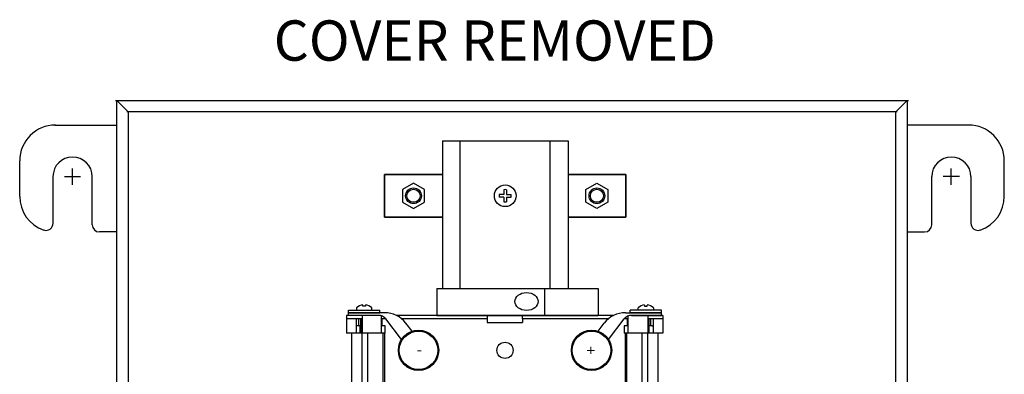
# Model space of a CAD drawing. Units: inches. Extents: x -3.5 to 45.3, y -0.9 to 23.3.
# Drawn here: x 24.9 to 35.9, y 18.6 to 22.5 of the extents above; entities that cross this region are included whole.
import ezdxf
from ezdxf.enums import TextEntityAlignment as Align

# ---------------------------------------------------------------- set-up
doc = ezdxf.new("R2010")
doc.units = ezdxf.units.IN
doc.header["$MEASUREMENT"] = 0
for name, color, linetype in [('DIMENSIONS', 4, 'Continuous'), ('NOTES', 3, 'Continuous'), ('PART', 1, 'Continuous'), ('TERMINALS', 6, 'Continuous')]:
    doc.layers.add(name, color=color, linetype=linetype)
doc.styles.add('ROMAND', font='ROMAND.SHX')
doc.styles.add('style2', font='ARIAL.TTF', dxfattribs={"height": 0.25})

# ---------------------------------------------------------------- blocks, each defined once
blk = doc.blocks.new('A$C77E6414D')
at = {"layer": 'TERMINALS'}
for p, q in [((0.322, 0.613), (0.322, -0.239)), ((0.322, 0.613), (1.724, 0.613)), ((0.322, 0.613), (0.322, -0.239)), ((0.322, 0.613), (1.724, 0.613)), ((0.345, 0.613), (1.701, 0.613)), ((0.345, 0.613), (1.701, 0.613)), ((0.522, -1.035), (0.522, 0.613)), ((0.522, -1.035), (0.522, 0.613)), ((1.524, -1.035), (1.524, 0.613)), ((1.524, -1.035), (1.524, 0.613)), ((1.724, 0.613), (1.724, -1.035)), ((1.724, 0.613), (1.724, -1.035)), ((0.322, 0.239), (-0.322, 0.239)), ((-0.322, 0.239), (-0.322, -0.239)), ((-0.322, -0.239), (-0.322, 0.239)), ((-0.322, 0.239), (0.322, 0.239)), ((0.322, 0.239), (-0.322, 0.239)), ((-0.322, 0.239), (-0.322, -0.239)), ((-0.322, -0.239), (-0.322, 0.239)), ((-0.322, 0.239), (0.322, 0.239)), ((2.368, 0.239), (1.724, 0.239)), ((1.724, 0.239), (2.368, 0.239)), ((2.368, 0.239), (1.724, 0.239)), ((1.724, 0.239), (2.368, 0.239)), ((2.368, -0.239), (2.368, 0.239)), ((2.368, 0.239), (2.368, -0.239)), ((2.368, -0.239), (2.368, 0.239)), ((2.368, 0.239), (2.368, -0.239)), ((0, 0.141), (-0.122, 0.07)), ((0, 0.141), (-0.122, 0.07)), ((0.122, 0.07), (0, 0.141)), ((0.122, 0.07), (0, 0.141)), ((1.924, 0.07), (2.046, 0.141)), ((1.924, 0.07), (2.046, 0.141)), ((2.046, 0.141), (2.168, 0.07)), ((2.046, 0.141), (2.168, 0.07)), ((-0.122, 0.07), (-0.122, -0.07)), ((-0.122, 0.07), (-0.122, -0.07)), ((0.122, -0.07), (0.122, 0.07)), ((0.122, -0.07), (0.122, 0.07)), ((1.008, 0.015), (0.956, 0.015)), ((1.008, 0.015), (0.956, 0.015)), ((1.008, 0.067), (1.008, 0.015)), ((1.008, 0.067), (1.008, 0.015)), ((1.038, 0.067), (1.038, 0.015)), ((1.038, 0.067), (1.038, 0.015)), ((1.038, 0.015), (1.09, 0.015)), ((1.038, 0.015), (1.09, 0.015)), ((1.924, -0.07), (1.924, 0.07)), ((1.924, -0.07), (1.924, 0.07)), ((2.168, 0.07), (2.168, -0.07)), ((2.168, 0.07), (2.168, -0.07)), ((-0.122, -0.07), (0, -0.141)), ((-0.122, -0.07), (0, -0.141)), ((0, -0.141), (0.122, -0.07)), ((0, -0.141), (0.122, -0.07)), ((1.008, -0.015), (0.956, -0.015)), ((1.008, -0.015), (0.956, -0.015)), ((1.008, -0.015), (1.008, -0.067)), ((1.008, -0.015), (1.008, -0.067)), ((1.038, -0.015), (1.09, -0.015)), ((1.038, -0.015), (1.038, -0.067)), ((1.038, -0.015), (1.09, -0.015)), ((1.038, -0.015), (1.038, -0.067)), ((2.046, -0.141), (1.924, -0.07)), ((2.046, -0.141), (1.924, -0.07)), ((2.168, -0.07), (2.046, -0.141)), ((2.168, -0.07), (2.046, -0.141)), ((-0.322, -0.239), (0.322, -0.239)), ((0.322, -0.239), (-0.322, -0.239)), ((-0.322, -0.239), (0.322, -0.239)), ((0.322, -0.239), (-0.322, -0.239)), ((0.322, -0.239), (0.322, -1.035)), ((0.322, -0.239), (0.322, -1.035)), ((1.724, -0.239), (2.368, -0.239)), ((2.368, -0.239), (1.724, -0.239)), ((1.724, -0.239), (2.368, -0.239)), ((2.368, -0.239), (1.724, -0.239)), ((0.261, -1.035), (0.261, -1.335)), ((0.261, -1.035), (2.061, -1.035)), ((0.261, -1.035), (0.261, -1.335)), ((0.261, -1.035), (2.061, -1.035)), ((1.461, -1.035), (1.461, -1.335)), ((1.461, -1.035), (1.461, -1.335)), ((2.061, -1.035), (2.061, -1.335)), ((2.061, -1.035), (2.061, -1.335)), ((-0.724, -1.305), (-0.724, -1.275)), ((-0.724, -1.275), (-0.374, -1.275)), ((-0.724, -1.305), (-0.724, -1.275)), ((-0.724, -1.275), (-0.374, -1.275)), ((-0.724, -1.305), (-0.374, -1.305)), ((-0.724, -1.335), (-0.724, -1.305)), ((-0.323, -1.305), (-0.724, -1.305)), ((-0.724, -1.305), (-0.374, -1.305)), ((-0.724, -1.335), (-0.724, -1.305)), ((-0.323, -1.305), (-0.724, -1.305)), ((-0.636, -1.251), (-0.636, -1.275)), ((-0.636, -1.251), (-0.636, -1.275)), ((-0.636, -1.275), (-0.465, -1.275)), ((-0.636, -1.275), (-0.465, -1.275)), ((-0.565, -1.232), (-0.565, -1.219)), ((-0.565, -1.232), (-0.565, -1.219)), ((-0.536, -1.232), (-0.565, -1.232)), ((-0.536, -1.232), (-0.565, -1.232)), ((-0.536, -1.219), (-0.536, -1.232)), ((-0.536, -1.219), (-0.536, -1.232)), ((-0.465, -1.275), (-0.465, -1.251)), ((-0.465, -1.275), (-0.465, -1.251)), ((-0.374, -1.305), (-0.374, -1.275)), ((-0.374, -1.305), (-0.374, -1.275)), ((2.365, -1.305), (2.766, -1.305)), ((2.365, -1.305), (2.766, -1.305)), ((2.416, -1.305), (2.416, -1.275)), ((2.766, -1.275), (2.416, -1.275)), ((2.416, -1.305), (2.416, -1.275)), ((2.766, -1.275), (2.416, -1.275)), ((2.766, -1.305), (2.416, -1.305)), ((2.766, -1.305), (2.416, -1.305)), ((2.507, -1.275), (2.507, -1.251)), ((2.507, -1.275), (2.507, -1.251)), ((2.679, -1.275), (2.507, -1.275)), ((2.679, -1.275), (2.507, -1.275)), ((2.579, -1.219), (2.579, -1.232)), ((2.579, -1.219), (2.579, -1.232)), ((2.579, -1.232), (2.607, -1.232)), ((2.579, -1.232), (2.607, -1.232)), ((2.607, -1.232), (2.607, -1.219)), ((2.607, -1.232), (2.607, -1.219)), ((2.679, -1.251), (2.679, -1.275)), ((2.679, -1.251), (2.679, -1.275)), ((2.766, -1.305), (2.766, -1.275)), ((2.766, -1.305), (2.766, -1.275)), ((2.766, -1.335), (2.766, -1.305)), ((2.766, -1.335), (2.766, -1.305)), ((-0.746, -1.335), (-0.746, -1.532)), ((-0.389, -1.335), (-0.746, -1.335)), ((-0.746, -1.335), (-0.746, -1.532)), ((-0.389, -1.335), (-0.746, -1.335)), ((-0.571, -1.375), (-0.746, -1.375)), ((-0.571, -1.375), (-0.746, -1.375)), ((-0.389, -1.335), (-0.724, -1.335)), ((-0.389, -1.335), (-0.724, -1.335)), ((-0.64, -1.375), (-0.64, -1.532)), ((-0.64, -1.375), (-0.64, -1.532)), ((-0.609, -1.453), (-0.609, -1.375)), ((-0.609, -1.453), (-0.609, -1.375)), ((-0.591, -1.375), (-0.591, -1.532)), ((-0.591, -1.375), (-0.591, -1.532)), ((-0.578, -1.375), (-0.578, -1.532)), ((-0.578, -1.375), (-0.578, -1.532)), ((-0.571, -1.335), (-0.571, -1.532)), ((-0.571, -1.335), (-0.571, -1.532)), ((-0.36, -1.339), (-0.36, -1.375)), ((-0.36, -1.339), (-0.36, -1.375)), ((-0.36, -1.375), (-0.36, -1.453)), ((-0.356, -1.375), (-0.36, -1.375)), ((-0.36, -1.375), (-0.36, -1.453)), ((-0.356, -1.375), (-0.36, -1.375)), ((-0.353, -1.375), (-0.356, -1.375)), ((-0.353, -1.375), (-0.356, -1.375)), ((-0.353, -1.375), (-0.353, -1.453)), ((-0.341, -1.375), (-0.353, -1.375)), ((-0.353, -1.375), (-0.353, -1.453)), ((-0.341, -1.375), (-0.353, -1.375)), ((-0.31, -1.375), (-0.341, -1.375)), ((-0.31, -1.375), (-0.341, -1.375)), ((-0.134, -1.604), (-0.31, -1.374)), ((-0.134, -1.604), (-0.31, -1.374)), ((2.234, -1.335), (-0.192, -1.335)), ((2.234, -1.335), (-0.192, -1.335)), ((0.821, -1.375), (-0.131, -1.375)), ((0.821, -1.375), (-0.131, -1.375)), ((-0.016, -1.512), (-0.085, -1.423)), ((-0.016, -1.512), (-0.085, -1.423)), ((0.261, -1.335), (2.061, -1.335)), ((0.261, -1.335), (2.061, -1.335)), ((0.821, -1.335), (0.821, -1.375)), ((0.821, -1.335), (0.821, -1.375)), ((0.821, -1.375), (0.821, -1.402)), ((0.821, -1.375), (0.821, -1.402)), ((0.821, -1.402), (0.821, -1.414)), ((0.821, -1.402), (0.821, -1.414)), ((0.821, -1.414), (0.841, -1.414)), ((0.821, -1.414), (0.841, -1.414)), ((0.841, -1.414), (1.195, -1.414)), ((0.841, -1.414), (1.195, -1.414)), ((1.195, -1.414), (1.215, -1.414)), ((1.195, -1.414), (1.215, -1.414)), ((1.215, -1.375), (1.215, -1.335)), ((1.215, -1.375), (1.215, -1.335)), ((1.215, -1.375), (1.215, -1.402)), ((2.173, -1.375), (1.215, -1.375)), ((1.215, -1.375), (1.215, -1.402)), ((2.173, -1.375), (1.215, -1.375)), ((1.215, -1.402), (1.215, -1.414)), ((1.215, -1.402), (1.215, -1.414)), ((2.059, -1.512), (2.127, -1.423)), ((2.059, -1.512), (2.127, -1.423)), ((2.176, -1.604), (2.352, -1.374)), ((2.176, -1.604), (2.352, -1.374)), ((2.376, -1.375), (2.352, -1.375)), ((2.376, -1.375), (2.352, -1.375)), ((2.389, -1.375), (2.376, -1.375)), ((2.389, -1.375), (2.376, -1.375)), ((2.389, -1.453), (2.389, -1.375)), ((2.391, -1.375), (2.389, -1.375)), ((2.389, -1.453), (2.389, -1.375)), ((2.391, -1.375), (2.389, -1.375)), ((2.396, -1.375), (2.391, -1.375)), ((2.396, -1.375), (2.391, -1.375)), ((2.396, -1.375), (2.396, -1.342)), ((2.396, -1.375), (2.396, -1.342)), ((2.396, -1.453), (2.396, -1.375)), ((2.396, -1.453), (2.396, -1.375)), ((2.782, -1.335), (2.431, -1.335)), ((2.431, -1.335), (2.766, -1.335)), ((2.782, -1.335), (2.431, -1.335)), ((2.431, -1.335), (2.766, -1.335)), ((2.614, -1.335), (2.614, -1.532)), ((2.614, -1.335), (2.614, -1.532)), ((2.782, -1.375), (2.614, -1.375)), ((2.782, -1.375), (2.614, -1.375)), ((2.627, -1.375), (2.627, -1.532)), ((2.627, -1.375), (2.627, -1.532)), ((2.644, -1.375), (2.644, -1.453)), ((2.644, -1.375), (2.644, -1.453)), ((2.675, -1.375), (2.675, -1.532)), ((2.675, -1.375), (2.675, -1.532)), ((2.782, -1.335), (2.782, -1.532)), ((2.782, -1.335), (2.782, -1.532)), ((-0.315, -1.532), (-0.746, -1.532)), ((-0.315, -1.532), (-0.746, -1.532)), ((-0.691, -1.532), (-0.691, -7.149)), ((-0.691, -1.532), (-0.691, -7.149)), ((-0.618, -1.453), (-0.64, -1.453)), ((-0.618, -1.453), (-0.64, -1.453)), ((-0.609, -1.453), (-0.618, -1.453)), ((-0.609, -1.453), (-0.618, -1.453)), ((-0.594, -1.453), (-0.609, -1.453)), ((-0.594, -1.453), (-0.609, -1.453)), ((-0.594, -1.532), (-0.594, -1.453)), ((-0.594, -1.532), (-0.594, -1.453)), ((-0.575, -1.532), (-0.575, -7.149)), ((-0.575, -1.532), (-0.575, -7.149)), ((-0.514, -1.532), (-0.514, -7.149)), ((-0.514, -1.532), (-0.514, -7.149)), ((-0.356, -1.453), (-0.36, -1.453)), ((-0.36, -1.453), (-0.36, -1.532)), ((-0.356, -1.453), (-0.36, -1.453)), ((-0.36, -1.453), (-0.36, -1.532)), ((-0.353, -1.453), (-0.356, -1.453)), ((-0.353, -1.453), (-0.356, -1.453)), ((-0.341, -1.453), (-0.353, -1.453)), ((-0.341, -1.453), (-0.353, -1.453)), ((-0.315, -1.453), (-0.341, -1.453)), ((-0.315, -1.453), (-0.341, -1.453)), ((-0.341, -1.532), (-0.341, -7.149)), ((-0.341, -1.532), (-0.341, -7.149)), ((-0.325, -1.532), (-0.325, -7.149)), ((-0.325, -1.532), (-0.325, -7.149)), ((-0.315, -1.532), (-0.315, -1.453)), ((-0.315, -1.532), (-0.315, -1.453)), ((2.351, -1.453), (2.351, -1.532)), ((2.376, -1.453), (2.351, -1.453)), ((2.351, -1.453), (2.351, -1.532)), ((2.376, -1.453), (2.351, -1.453)), ((2.782, -1.532), (2.351, -1.532)), ((2.782, -1.532), (2.351, -1.532)), ((2.361, -1.532), (2.361, -7.149)), ((2.361, -1.532), (2.361, -7.149)), ((2.389, -1.453), (2.376, -1.453)), ((2.389, -1.453), (2.376, -1.453)), ((2.376, -1.532), (2.376, -7.149)), ((2.376, -1.532), (2.376, -7.149)), ((2.391, -1.453), (2.389, -1.453)), ((2.391, -1.453), (2.389, -1.453)), ((2.396, -1.453), (2.391, -1.453)), ((2.396, -1.453), (2.391, -1.453)), ((2.396, -1.532), (2.396, -1.453)), ((2.396, -1.532), (2.396, -1.453)), ((2.549, -1.532), (2.549, -7.149)), ((2.549, -1.532), (2.549, -7.149)), ((2.611, -1.532), (2.611, -7.149)), ((2.611, -1.532), (2.611, -7.149)), ((2.629, -1.532), (2.629, -1.453)), ((2.644, -1.453), (2.629, -1.453)), ((2.629, -1.532), (2.629, -1.453)), ((2.644, -1.453), (2.629, -1.453)), ((2.654, -1.453), (2.644, -1.453)), ((2.654, -1.453), (2.644, -1.453)), ((2.661, -1.453), (2.654, -1.453)), ((2.661, -1.453), (2.654, -1.453)), ((2.661, -1.453), (2.675, -1.453)), ((2.661, -1.453), (2.675, -1.453)), ((2.727, -1.532), (2.727, -7.149)), ((2.727, -1.532), (2.727, -7.149))]:
    blk.add_line(p, q, dxfattribs=at)
for centre, radius in [((1.023, 0), 0.121), ((1.023, 0), 0.121), ((0, 0), 0.0877), ((0, 0), 0.0877), ((0, 0), 0.0727), ((0, 0), 0.0727), ((2.046, 0), 0.0877), ((2.046, 0), 0.0877), ((2.046, 0), 0.0727), ((2.046, 0), 0.0727), ((0.056, -1.725), 0.225), ((0.056, -1.725), 0.225), ((0.056, -1.725), 0.215), ((0.056, -1.725), 0.215), ((1.986, -1.725), 0.225), ((1.986, -1.725), 0.225), ((1.986, -1.725), 0.215), ((1.986, -1.725), 0.215), ((1.021, -1.725), 0.0908), ((1.021, -1.725), 0.0908)]:
    blk.add_circle(centre, radius, dxfattribs=at)
for centre, radius, start, end in [((1.023, 0), 0.0685, 167.3481, 192.6519), ((1.023, 0), 0.0685, 167.3481, 192.6519), ((1.023, 0), 0.0685, 77.3481, 102.6519), ((1.023, 0), 0.0685, 77.3481, 102.6519), ((1.023, 0), 0.0685, 347.3481, 12.6519), ((1.023, 0), 0.0685, 347.3481, 12.6519), ((1.023, 0), 0.0685, 257.3481, 282.6519), ((1.023, 0), 0.0685, 257.3481, 282.6519), ((-0.551, -1.347), 0.129, 96.3794, 131.8107), ((-0.551, -1.347), 0.129, 96.3794, 131.8107), ((-0.551, -1.347), 0.129, 48.1896, 83.621), ((-0.551, -1.347), 0.129, 48.1896, 83.621), ((-0.323, -1.605), 0.3, 37.5191, 90), ((-0.323, -1.605), 0.3, 37.5191, 90), ((2.365, -1.605), 0.3, 90, 142.4809), ((2.365, -1.605), 0.3, 90, 142.4809), ((2.593, -1.347), 0.129, 96.379, 131.8104), ((2.593, -1.347), 0.129, 96.379, 131.8104), ((2.593, -1.347), 0.129, 48.1893, 83.6206), ((2.593, -1.347), 0.129, 48.1893, 83.6206), ((-0.389, -1.435), 0.1, 37.5191, 90), ((-0.389, -1.435), 0.1, 37.5191, 90), ((2.431, -1.435), 0.1, 90, 142.4809), ((2.431, -1.435), 0.1, 90, 142.4809)]:
    blk.add_arc(centre, radius, start, end, dxfattribs=at)
blk.add_ellipse((1.261, -1.18), major_axis=(0.13, 0), ratio=0.769231, dxfattribs=at)
blk.add_ellipse((1.261, -1.18), major_axis=(0.13, 0), ratio=0.769231, dxfattribs=at)
blk = doc.blocks.new('A$C23377998')
at = {"layer": 'DIMENSIONS'}
for p, q in [((-1.797, 9.868), (-1.797, 10.048)), ((8.006, 9.868), (8.006, 10.048)), ((-1.887, 9.958), (-1.707, 9.958)), ((8.096, 9.958), (7.916, 9.958))]:
    blk.add_line(p, q, dxfattribs=at)
at = {"layer": 'PART'}
for p, q in [((-1.305, 10.808), (-1.177, 10.682)), ((-1.305, 10.808), (7.514, 10.808)), ((-1.305, -0.736), (-1.305, 10.808)), ((7.512, 10.807), (7.386, 10.681)), ((7.514, 10.808), (7.514, -0.736)), ((7.387, 10.682), (-1.177, 10.682)), ((-1.177, 10.682), (-1.177, -0.637)), ((7.387, -0.637), (7.387, 10.682)), ((-1.996, 10.534), (-1.305, 10.534)), ((8.199, 10.534), (7.514, 10.534)), ((-2.387, 9.738), (-2.387, 10.136)), ((-2.387, 9.738), (-2.387, 10.136)), ((8.597, 9.738), (8.597, 10.136)), ((-2.016, 9.958), (-2.016, 9.436)), ((-1.578, 9.42), (-1.578, 9.958)), ((7.787, 9.42), (7.787, 9.958)), ((8.225, 9.958), (8.225, 9.436)), ((-1.305, 9.341), (-1.498, 9.341)), ((7.514, 9.341), (7.708, 9.341))]:
    blk.add_line(p, q, dxfattribs=at)
for centre, radius, start, end in [((-1.989, 10.136), 0.398, 90, 180), ((8.199, 10.136), 0.398, 0, 90), ((-1.797, 9.958), 0.219, 0, 180), ((8.006, 9.958), 0.219, 0, 180), ((-1.989, 9.738), 0.398, 180, 250.9521), ((8.199, 9.738), 0.398, 289.0479, 0), ((-2.094, 9.437), 0.0788, 251.5037, 0.6221), ((-1.498, 9.42), 0.0796, 180, 270), ((7.708, 9.42), 0.0796, 270, 0), ((8.304, 9.437), 0.0788, 179.3779, 288.4963)]:
    blk.add_arc(centre, radius, start, end, dxfattribs=at)
blk = doc.blocks.new('A$C02036AD3')
at = {"layer": 'TERMINALS', "style": 'ROMAND'}
for s, rotation, p in [('+', 90, (1.02, -0.001)), ('-', 180, (-0.955, 0.041))]:
    blk.add_text(s, height=0.125, rotation=rotation, dxfattribs=at).set_placement(p, align=Align.CENTER)

msp = doc.modelspace()

# ---------------------------------------------------------------- linework, layer by layer
at = {"layer": 'PART'}
for p, q in [((25.973, 21.642), (34.819, 21.642)), ((34.693, 21.516), (26.099, 21.516))]:
    msp.add_line(p, q, dxfattribs=at)

# ---------------------------------------------------------------- block references
for name, p in [('A$C23377998', (27.291, 10.834)), ('A$C02036AD3', (30.318, 18.853))]:
    msp.add_blockref(name, p, dxfattribs=at)
at = {"layer": 'TERMINALS'}
msp.add_blockref('A$C77E6414D', (29.297, 20.578), dxfattribs=at)

# ---------------------------------------------------------------- texts
at = {"layer": 'NOTES', "style": 'style2'}
msp.add_text('COVER REMOVED', height=0.45, dxfattribs=at).set_placement((27.738, 22.086))

doc.saveas('drawing.dxf')
